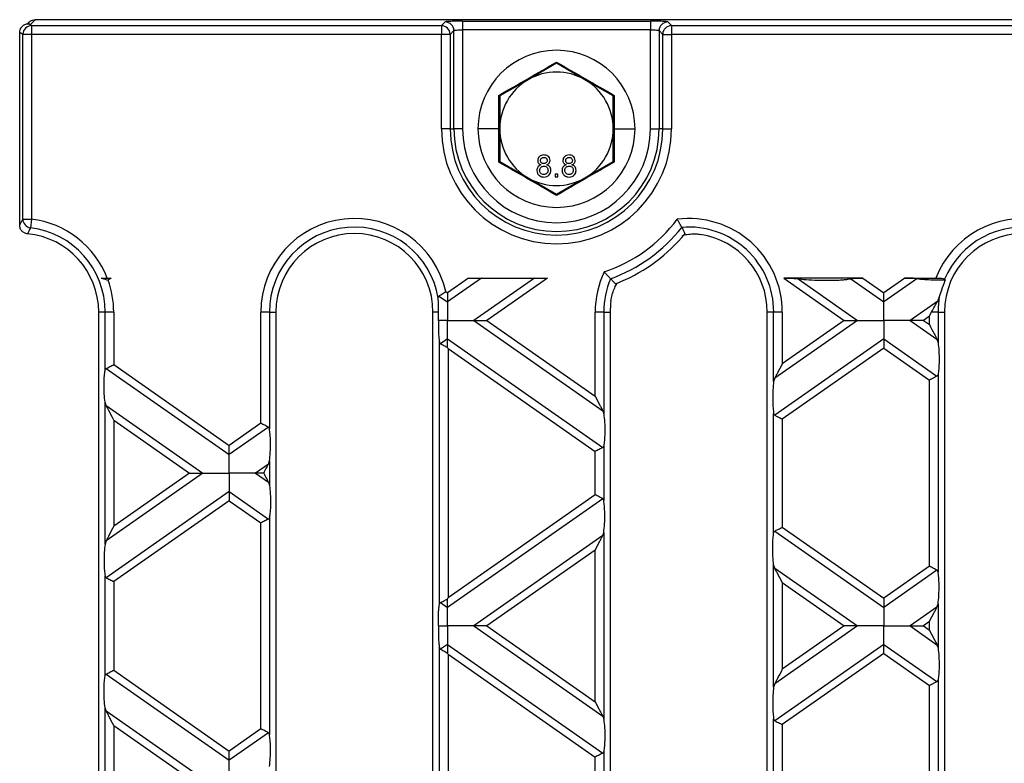
# Model space of a CAD drawing. Units: millimetres. Extents: x 101 to 3361, y 57 to 2192.
# Drawn here: x 1310 to 1423, y 1531 to 1616 of the extents above; entities that cross this region are included whole.
import ezdxf

# ---------------------------------------------------------------- set-up
doc = ezdxf.new("R2010")
doc.units = ezdxf.units.MM
doc.header["$LTSCALE"] = 8

msp = doc.modelspace()

# ---------------------------------------------------------------- linework, layer by layer
at = {"color": 7, "linetype": 'Continuous', "lineweight": 25}
for p, q in [((1310.9, 1615.73), (1310.71, 1615.53)), ((1311.61, 1616.02), (1311.03, 1615.44)), ((1311.03, 1615.44), (1311.19, 1615.34)), ((1806.06, 1616.02), (1311.61, 1616.02)), ((1358.16, 1615.34), (1358.58, 1615.77)), ((1360.58, 1615.86), (1382.1, 1615.86)), ((1360.58, 1615.86), (1360.58, 1614.87)), ((1382.1, 1615.86), (1382.1, 1614.87)), ((1384.1, 1615.77), (1384.52, 1615.34)), ((1310.2, 1614.34), (1309.84, 1614.56)), ((1309.84, 1592.48), (1309.84, 1614.56)), ((1311.19, 1614.34), (1310.2, 1614.34)), ((1310.2, 1593.17), (1310.2, 1614.34)), ((1311.19, 1615.34), (1311.19, 1614.34)), ((1311.19, 1615.34), (1358.16, 1615.34)), ((1311.19, 1614.34), (1311.19, 1593.17)), ((1358.16, 1614.34), (1311.19, 1614.34)), ((1358.16, 1615.34), (1358.16, 1614.34)), ((1358.16, 1603.52), (1358.16, 1614.34)), ((1359.15, 1614.34), (1358.16, 1614.34)), ((1359.58, 1614.77), (1359.15, 1614.34)), ((1359.15, 1614.34), (1359.15, 1603.52)), ((1359.58, 1603.52), (1359.58, 1614.77)), ((1360.58, 1614.87), (1360.58, 1603.52)), ((1382.1, 1614.87), (1360.58, 1614.87)), ((1382.1, 1603.52), (1382.1, 1614.87)), ((1383.52, 1614.34), (1383.1, 1614.77)), ((1383.1, 1614.77), (1383.1, 1603.52)), ((1383.52, 1614.34), (1384.52, 1614.34)), ((1383.52, 1603.52), (1383.52, 1614.34)), ((1384.52, 1615.34), (1384.52, 1614.34)), ((1384.52, 1615.34), (1733.16, 1615.34)), ((1384.52, 1614.34), (1384.52, 1603.52)), ((1733.16, 1614.34), (1384.52, 1614.34)), ((1371.34, 1611.03), (1368.09, 1609.15)), ((1374.59, 1609.15), (1371.34, 1611.03)), ((1368.09, 1609.15), (1364.84, 1607.28)), ((1377.84, 1607.28), (1374.59, 1609.15)), ((1364.73, 1603.52), (1364.72, 1607.35)), ((1364.84, 1607.28), (1364.84, 1603.52)), ((1377.84, 1603.52), (1377.84, 1607.28)), ((1377.96, 1607.35), (1377.95, 1603.52)), ((1359.15, 1603.52), (1358.16, 1603.52)), ((1359.15, 1603.52), (1359.58, 1603.52)), ((1360.58, 1603.52), (1359.58, 1603.52)), ((1364.73, 1603.52), (1362.34, 1603.52)), ((1364.72, 1599.7), (1364.73, 1603.52)), ((1364.84, 1603.52), (1364.84, 1599.77)), ((1377.84, 1599.77), (1377.84, 1603.52)), ((1377.95, 1603.52), (1377.96, 1599.7)), ((1377.95, 1603.52), (1380.34, 1603.52)), ((1382.1, 1603.52), (1383.1, 1603.52)), ((1383.52, 1603.52), (1383.1, 1603.52)), ((1383.52, 1603.52), (1384.52, 1603.52)), ((1364.84, 1599.77), (1368.09, 1597.9)), ((1374.59, 1597.9), (1377.84, 1599.77)), ((1368.09, 1597.9), (1371.34, 1596.02)), ((1371.49, 1598.34), (1371.17, 1598.34)), ((1371.17, 1598.34), (1371.17, 1598.02)), ((1371.17, 1598.02), (1371.49, 1598.02)), ((1371.34, 1596.02), (1374.59, 1597.9)), ((1371.49, 1598.02), (1371.49, 1598.34)), ((1310.2, 1593.17), (1311.19, 1593.17)), ((1311.19, 1593.17), (1311.07, 1592.19)), ((1319.87, 1586.42), (1320.31, 1586.42)), ((1320.31, 1586.42), (1319.96, 1586.18)), ((1361.25, 1586.42), (1358.84, 1584.74)), ((1362.76, 1586.42), (1358.84, 1583.68)), ((1361.25, 1586.42), (1370.31, 1586.42)), ((1368.8, 1586.42), (1361.86, 1581.57)), ((1370.31, 1586.42), (1363.37, 1581.57)), ((1406.43, 1586.42), (1397.37, 1586.42)), ((1397.37, 1586.42), (1404.31, 1581.57)), ((1399.01, 1586.34), (1405.82, 1581.57)), ((1405.05, 1586.34), (1408.84, 1583.68)), ((1406.43, 1586.42), (1408.84, 1584.74)), ((1411.25, 1586.42), (1408.84, 1584.74)), ((1412.63, 1586.34), (1408.84, 1583.68)), ((1411.25, 1586.42), (1414.8, 1586.42)), ((1357.87, 1584.36), (1358.84, 1583.68)), ((1358.65, 1584.87), (1358.84, 1584.74)), ((1415.01, 1583.78), (1415.2, 1584.19)), ((1415.01, 1583.78), (1411.86, 1581.57)), ((1318.89, 1458.52), (1318.89, 1582.52)), ((1319.62, 1582.52), (1318.89, 1582.52)), ((1320.61, 1582.52), (1319.62, 1582.52)), ((1319.62, 1575.84), (1319.62, 1582.52)), ((1320.61, 1582.52), (1320.61, 1576.5)), ((1337.47, 1569.77), (1337.47, 1582.52)), ((1338.45, 1582.52), (1337.47, 1582.52)), ((1338.45, 1582.52), (1338.45, 1569.12)), ((1338.45, 1582.52), (1339.19, 1582.52)), ((1339.19, 1582.52), (1339.19, 1458.52)), ((1357.81, 1582.52), (1357.19, 1582.52)), ((1357.19, 1458.52), (1357.19, 1582.52)), ((1361.86, 1581.57), (1376.63, 1571.22)), ((1363.37, 1581.57), (1375.77, 1572.88)), ((1375.77, 1572.88), (1375.77, 1582.52)), ((1376.75, 1582.52), (1375.77, 1582.52)), ((1376.75, 1582.52), (1376.75, 1570.85)), ((1376.75, 1582.52), (1377.49, 1582.52)), ((1377.49, 1582.52), (1377.49, 1458.52)), ((1395.49, 1458.52), (1395.49, 1582.52)), ((1396.22, 1582.52), (1395.49, 1582.52)), ((1397.21, 1582.52), (1396.22, 1582.52)), ((1396.22, 1574.56), (1396.22, 1582.52)), ((1405.82, 1581.57), (1396.34, 1574.93)), ((1397.21, 1582.52), (1397.21, 1576.59)), ((1404.31, 1581.57), (1397.21, 1576.59)), ((1411.86, 1581.57), (1414.93, 1579.41)), ((1414.07, 1582.06), (1413.37, 1581.57)), ((1413.37, 1581.57), (1414.07, 1581.08)), ((1414.07, 1581.08), (1414.07, 1582.06)), ((1415.05, 1582.52), (1414.31, 1582.52)), ((1415.05, 1582.52), (1415.05, 1579.04)), ((1415.05, 1582.52), (1415.79, 1582.52)), ((1415.79, 1582.52), (1415.79, 1458.52)), ((1358.84, 1579.45), (1358.04, 1578.89)), ((1358.84, 1579.45), (1376.63, 1566.99)), ((1408.84, 1579.45), (1396.34, 1570.7)), ((1408.84, 1579.45), (1414.93, 1575.18)), ((1414.93, 1579.41), (1415.05, 1579.04)), ((1357.92, 1549.02), (1357.92, 1579.1)), ((1358.91, 1578.34), (1375.77, 1566.54)), ((1358.91, 1578.34), (1358.91, 1549.78)), ((1408.84, 1578.39), (1397.21, 1570.25)), ((1408.84, 1578.39), (1414.07, 1574.73)), ((1319.74, 1576.04), (1333.84, 1566.18)), ((1320.61, 1576.5), (1333.84, 1567.23)), ((1396.34, 1574.93), (1396.22, 1574.56)), ((1415.05, 1575.39), (1415.05, 1552.73)), ((1414.07, 1553.39), (1414.07, 1574.73)), ((1319.62, 1555.94), (1319.62, 1572.19)), ((1319.74, 1571.82), (1319.62, 1572.19)), ((1319.74, 1571.82), (1330.82, 1564.06)), ((1376.63, 1571.22), (1376.75, 1570.85)), ((1396.22, 1557.22), (1396.22, 1570.91)), ((1320.61, 1570.15), (1320.61, 1557.97)), ((1320.61, 1570.15), (1329.31, 1564.06)), ((1337.47, 1569.77), (1333.84, 1567.23)), ((1338.33, 1569.32), (1333.84, 1566.18)), ((1397.21, 1570.25), (1397.21, 1557.87)), ((1376.75, 1567.19), (1376.75, 1560.93)), ((1375.77, 1561.58), (1375.77, 1566.54)), ((1338.33, 1565.09), (1336.86, 1564.06)), ((1338.33, 1565.09), (1338.45, 1565.46)), ((1338.45, 1565.46), (1338.45, 1562.66)), ((1330.82, 1564.06), (1319.74, 1556.31)), ((1329.31, 1564.06), (1320.61, 1557.97)), ((1336.86, 1564.06), (1338.33, 1563.03)), ((1338.33, 1563.03), (1338.45, 1562.66)), ((1333.84, 1561.95), (1319.74, 1552.08)), ((1333.84, 1561.95), (1338.33, 1558.8)), ((1375.77, 1561.58), (1358.91, 1549.78)), ((1333.84, 1560.89), (1320.61, 1551.63)), ((1333.84, 1560.89), (1337.47, 1558.35)), ((1376.63, 1561.13), (1358.84, 1548.67)), ((1338.45, 1559), (1338.45, 1534.11)), ((1337.47, 1534.76), (1337.47, 1558.35)), ((1397.21, 1557.87), (1408.84, 1549.73)), ((1376.63, 1556.9), (1361.86, 1546.56)), ((1376.63, 1556.9), (1376.75, 1557.27)), ((1376.75, 1557.27), (1376.75, 1535.84)), ((1396.34, 1557.42), (1408.84, 1548.67)), ((1319.74, 1556.31), (1319.62, 1555.94)), ((1375.77, 1555.24), (1363.37, 1546.56)), ((1375.77, 1537.87), (1375.77, 1555.24)), ((1396.22, 1539.55), (1396.22, 1553.56)), ((1396.34, 1553.19), (1396.22, 1553.56)), ((1414.07, 1553.39), (1408.84, 1549.73)), ((1319.62, 1540.83), (1319.62, 1552.28)), ((1396.34, 1553.19), (1405.82, 1546.56)), ((1414.93, 1552.94), (1408.84, 1548.67)), ((1320.61, 1551.63), (1320.61, 1541.49)), ((1397.21, 1551.53), (1397.21, 1541.58)), ((1397.21, 1551.53), (1404.31, 1546.56)), ((1358.04, 1549.23), (1358.84, 1548.67)), ((1414.93, 1548.71), (1415.05, 1549.08)), ((1415.05, 1549.08), (1415.05, 1544.03)), ((1414.93, 1548.71), (1411.86, 1546.56)), ((1414.07, 1547.05), (1413.37, 1546.56)), ((1414.07, 1546.07), (1414.07, 1547.05)), ((1361.86, 1546.56), (1376.63, 1536.21)), ((1363.37, 1546.56), (1375.77, 1537.87)), ((1405.82, 1546.56), (1396.34, 1539.92)), ((1404.31, 1546.56), (1397.21, 1541.58)), ((1411.86, 1546.56), (1414.93, 1544.4)), ((1413.37, 1546.56), (1414.07, 1546.07)), ((1358.84, 1544.44), (1358.04, 1543.88)), ((1358.84, 1544.44), (1376.63, 1531.98)), ((1408.84, 1544.44), (1396.34, 1535.69)), ((1408.84, 1544.44), (1414.93, 1540.17)), ((1414.93, 1544.4), (1415.05, 1544.03)), ((1357.92, 1514.01), (1357.92, 1544.09)), ((1358.91, 1543.33), (1375.77, 1531.53)), ((1358.91, 1543.33), (1358.91, 1514.77)), ((1408.84, 1543.38), (1397.21, 1535.24)), ((1408.84, 1543.38), (1414.07, 1539.72)), ((1319.74, 1541.03), (1333.84, 1531.16)), ((1320.61, 1541.49), (1333.84, 1532.22)), ((1396.34, 1539.92), (1396.22, 1539.55)), ((1415.05, 1540.38), (1415.05, 1517.72)), ((1414.07, 1518.38), (1414.07, 1539.72)), ((1319.62, 1520.92), (1319.62, 1537.18)), ((1319.74, 1536.81), (1319.62, 1537.18)), ((1319.74, 1536.81), (1330.82, 1529.05)), ((1376.63, 1536.21), (1376.75, 1535.84)), ((1396.22, 1522.2), (1396.22, 1535.9)), ((1320.61, 1535.14), (1320.61, 1522.96)), ((1320.61, 1535.14), (1329.31, 1529.05)), ((1337.47, 1534.76), (1333.84, 1532.22)), ((1338.33, 1534.31), (1333.84, 1531.16)), ((1397.21, 1535.24), (1397.21, 1522.86)), ((1376.75, 1532.18), (1376.75, 1525.92)), ((1375.77, 1526.57), (1375.77, 1531.53))]:
    msp.add_line(p, q, dxfattribs=at)
for centre, radius, start, end in [((1358.58, 1614.76), 1, 0.1836, 89.8164), ((1384.1, 1614.76), 1, 90.1836, 179.8164), ((1311.2, 1614.34), 1, 90.3755, 179.7643), ((1358.15, 1614.34), 1, 0.1836, 89.8164), ((1384.52, 1614.34), 1, 90.1836, 179.8164), ((1371.34, 1603.52), 9, 0, 180), ((1371.34, 1603.52), 6.5, 60, 120), ((1371.34, 1603.52), 6.5, 120, 180), ((1371.34, 1603.52), 6.5, 0, 60), ((1371.34, 1603.52), 13.18, 180, 0), ((1371.34, 1603.52), 12.18, 180, 0), ((1371.34, 1603.52), 11.76, 180, 0), ((1371.34, 1603.52), 10.76, 180, 0), ((1371.34, 1603.52), 9, 180, 0), ((1371.34, 1603.52), 6.5, 180, 240), ((1371.34, 1603.52), 6.5, 300, 0), ((1371.34, 1603.52), 6.5, 240, 300), ((1311.2, 1593.19), 1.01, 181.2138, 262.5454), ((1309.89, 1582.52), 10.72, 21.3326, 83.0148), ((1348.19, 1582.52), 10.72, 12.6375, 180), ((1371.34, 1603.52), 17.28, 288.4584, 323.1571), ((1386.49, 1582.52), 10.72, 0, 97.0817), ((1424.79, 1582.52), 10.72, 0, 158.6674), ((1309.89, 1582.52), 9.74, 0, 83.0148), ((1348.19, 1582.52), 9.74, 9.47, 180), ((1371.34, 1603.52), 18.26, 289.8245, 321.791), ((1386.49, 1582.52), 9.74, 0, 94.7063), ((1424.79, 1582.52), 9.74, 0, 157.3183), ((1309.89, 1582.52), 9, 0, 84.6059), ((1348.19, 1582.52), 9, 0, 180), ((1371.34, 1603.52), 19, 292.8078, 320.7938), ((1386.49, 1582.52), 9, 0, 81.463), ((1424.79, 1582.52), 9, 0, 180), ((1309.89, 1582.52), 10.72, 0, 19.9655), ((1386.49, 1582.52), 10.72, 154.5338, 180), ((1386.49, 1582.52), 9.74, 156.9092, 180), ((1424.79, 1582.52), 9.74, 170.1486, 180), ((1386.49, 1582.52), 9, 172.0615, 180)]:
    msp.add_arc(centre, radius, start, end, dxfattribs=at)
for points, knots in [([(1309.84, 1614.56), (1309.85, 1614.66), (1309.87, 1614.87), (1310.02, 1615.16), (1310.27, 1615.41), (1310.62, 1615.56), (1310.87, 1615.55), (1310.99, 1615.54)], [0, 0, 0, 0, 0.1747131, 0.3654797, 0.5637209, 0.7918784, 1, 1, 1, 1]), ([(1310.91, 1615.71), (1310.93, 1615.74), (1311.02, 1615.87), (1311.28, 1615.99), (1311.51, 1616.01), (1311.61, 1616.02)], [0, 0, 0, 0, 0.132335, 0.583282, 1, 1, 1, 1]), ([(1311.03, 1615.44), (1311.02, 1615.46), (1311.01, 1615.5), (1311, 1615.53), (1310.99, 1615.54)], [0, 0, 0, 0, 0.561516, 1, 1, 1, 1]), ([(1360.58, 1615.86), (1360.3, 1615.86), (1359.73, 1615.86), (1359.08, 1615.83), (1358.68, 1615.8), (1358.61, 1615.78), (1358.58, 1615.77)], [0, 0, 0, 0, 0.2707516, 0.5620452, 0.7889462, 1, 1, 1, 1]), ([(1384.1, 1615.77), (1384.05, 1615.78), (1383.95, 1615.81), (1383.41, 1615.84), (1382.75, 1615.86), (1382.31, 1615.86), (1382.1, 1615.86)], [0, 0, 0, 0, 0.271082, 0.562474, 0.789216, 1, 1, 1, 1]), ([(1359.58, 1614.77), (1359.59, 1614.77), (1359.6, 1614.79), (1359.7, 1614.81), (1359.89, 1614.84), (1360.2, 1614.86), (1360.45, 1614.86), (1360.58, 1614.87)], [0, 0, 0, 0, 0.151737, 0.286048, 0.501612, 0.757257, 1, 1, 1, 1]), ([(1382.1, 1614.87), (1382.22, 1614.86), (1382.48, 1614.86), (1382.79, 1614.84), (1382.97, 1614.81), (1383.07, 1614.79), (1383.09, 1614.77), (1383.1, 1614.77)], [0, 0, 0, 0, 0.242756, 0.498388, 0.713972, 0.848277, 1, 1, 1, 1]), ([(1364.72, 1607.35), (1365.83, 1607.98), (1368.04, 1609.24), (1370.24, 1610.53), (1371.34, 1611.17)], [0, 0, 0, 0, 0.500664, 1, 1, 1, 1]), ([(1371.34, 1611.17), (1372.44, 1610.53), (1374.64, 1609.24), (1376.85, 1607.98), (1377.96, 1607.35)], [0, 0, 0, 0, 0.500664, 1, 1, 1, 1]), ([(1371.34, 1595.88), (1370.24, 1596.52), (1368.04, 1597.81), (1365.82, 1599.07), (1364.72, 1599.7)], [0, 0, 0, 0, 0.5006645, 1, 1, 1, 1]), ([(1369.9, 1600.52), (1369.8, 1600.52), (1369.6, 1600.5), (1369.36, 1600.34), (1369.21, 1600.12), (1369.19, 1599.96), (1369.19, 1599.89)], [0, 0, 0, 0, 0.280348, 0.559692, 0.779821, 1, 1, 1, 1]), ([(1369.19, 1599.89), (1369.19, 1599.82), (1369.2, 1599.7), (1369.32, 1599.51), (1369.47, 1599.44), (1369.56, 1599.4)], [0, 0, 0, 0, 0.280612, 0.560833, 1, 1, 1, 1]), ([(1369.51, 1599.88), (1369.51, 1599.93), (1369.53, 1600.04), (1369.63, 1600.17), (1369.76, 1600.23), (1369.85, 1600.23), (1369.89, 1600.24)], [0, 0, 0, 0, 0.279693, 0.559145, 0.779317, 1, 1, 1, 1]), ([(1369.89, 1599.53), (1369.83, 1599.53), (1369.73, 1599.54), (1369.59, 1599.63), (1369.52, 1599.75), (1369.51, 1599.83), (1369.51, 1599.88)], [0, 0, 0, 0, 0.280478, 0.559259, 0.779576, 1, 1, 1, 1]), ([(1369.89, 1600.24), (1369.95, 1600.23), (1370.05, 1600.23), (1370.18, 1600.14), (1370.26, 1600.02), (1370.27, 1599.93), (1370.28, 1599.89)], [0, 0, 0, 0, 0.280365, 0.559367, 0.779701, 1, 1, 1, 1]), ([(1370.28, 1599.89), (1370.27, 1599.84), (1370.26, 1599.72), (1370.15, 1599.6), (1370.02, 1599.54), (1369.93, 1599.53), (1369.89, 1599.53)], [0, 0, 0, 0, 0.279936, 0.558845, 0.779075, 1, 1, 1, 1]), ([(1370.6, 1599.89), (1370.58, 1599.99), (1370.56, 1600.19), (1370.36, 1600.4), (1370.13, 1600.51), (1369.97, 1600.52), (1369.9, 1600.52)], [0, 0, 0, 0, 0.279271, 0.558676, 0.779074, 1, 1, 1, 1]), ([(1370.22, 1599.4), (1370.28, 1599.42), (1370.39, 1599.47), (1370.52, 1599.6), (1370.59, 1599.75), (1370.59, 1599.84), (1370.6, 1599.89)], [0, 0, 0, 0, 0.2803097, 0.5596374, 0.7796907, 1, 1, 1, 1]), ([(1377.96, 1599.7), (1376.85, 1599.07), (1374.64, 1597.81), (1372.44, 1596.52), (1371.34, 1595.88)], [0, 0, 0, 0, 0.500664, 1, 1, 1, 1]), ([(1372.78, 1600.52), (1372.68, 1600.52), (1372.48, 1600.5), (1372.24, 1600.34), (1372.09, 1600.12), (1372.08, 1599.96), (1372.07, 1599.89)], [0, 0, 0, 0, 0.280348, 0.559692, 0.779821, 1, 1, 1, 1]), ([(1372.07, 1599.89), (1372.08, 1599.82), (1372.09, 1599.7), (1372.21, 1599.51), (1372.35, 1599.44), (1372.44, 1599.4)], [0, 0, 0, 0, 0.280612, 0.560833, 1, 1, 1, 1]), ([(1372.39, 1599.88), (1372.4, 1599.93), (1372.41, 1600.04), (1372.52, 1600.17), (1372.65, 1600.23), (1372.73, 1600.23), (1372.78, 1600.24)], [0, 0, 0, 0, 0.279693, 0.559145, 0.779317, 1, 1, 1, 1]), ([(1372.77, 1599.53), (1372.72, 1599.53), (1372.61, 1599.54), (1372.48, 1599.63), (1372.4, 1599.75), (1372.4, 1599.83), (1372.39, 1599.88)], [0, 0, 0, 0, 0.280478, 0.559259, 0.779576, 1, 1, 1, 1]), ([(1373.16, 1599.89), (1373.16, 1599.84), (1373.14, 1599.72), (1373.04, 1599.6), (1372.91, 1599.54), (1372.82, 1599.53), (1372.77, 1599.53)], [0, 0, 0, 0, 0.279936, 0.558845, 0.779075, 1, 1, 1, 1]), ([(1373.48, 1599.89), (1373.47, 1599.99), (1373.44, 1600.19), (1373.25, 1600.4), (1373.01, 1600.51), (1372.86, 1600.52), (1372.78, 1600.52)], [0, 0, 0, 0, 0.279271, 0.558676, 0.779074, 1, 1, 1, 1]), ([(1372.78, 1600.24), (1372.83, 1600.23), (1372.94, 1600.23), (1373.07, 1600.14), (1373.15, 1600.02), (1373.16, 1599.93), (1373.16, 1599.89)], [0, 0, 0, 0, 0.280365, 0.559367, 0.779701, 1, 1, 1, 1]), ([(1373.1, 1599.4), (1373.16, 1599.42), (1373.28, 1599.47), (1373.4, 1599.6), (1373.47, 1599.75), (1373.48, 1599.84), (1373.48, 1599.89)], [0, 0, 0, 0, 0.2803097, 0.5596374, 0.7796907, 1, 1, 1, 1]), ([(1369.56, 1599.4), (1369.48, 1599.37), (1369.34, 1599.3), (1369.13, 1599.09), (1369.11, 1598.88), (1369.09, 1598.75)], [0, 0, 0, 0, 0.281226, 0.561787, 1, 1, 1, 1]), ([(1369.09, 1598.75), (1369.1, 1598.64), (1369.13, 1598.4), (1369.35, 1598.15), (1369.62, 1598.01), (1369.8, 1598), (1369.89, 1597.99)], [0, 0, 0, 0, 0.279532, 0.559025, 0.779261, 1, 1, 1, 1]), ([(1369.41, 1598.76), (1369.42, 1598.83), (1369.43, 1598.97), (1369.56, 1599.14), (1369.73, 1599.23), (1369.84, 1599.24), (1369.9, 1599.24)], [0, 0, 0, 0, 0.27997, 0.559316, 0.779349, 1, 1, 1, 1]), ([(1369.89, 1598.28), (1369.82, 1598.29), (1369.67, 1598.3), (1369.51, 1598.42), (1369.42, 1598.59), (1369.42, 1598.7), (1369.41, 1598.76)], [0, 0, 0, 0, 0.280192, 0.559073, 0.779305, 1, 1, 1, 1]), ([(1370.37, 1598.77), (1370.37, 1598.69), (1370.35, 1598.55), (1370.23, 1598.38), (1370.06, 1598.3), (1369.95, 1598.29), (1369.89, 1598.28)], [0, 0, 0, 0, 0.280552, 0.558516, 0.77917, 1, 1, 1, 1]), ([(1369.89, 1597.99), (1370.01, 1598), (1370.24, 1598.02), (1370.51, 1598.22), (1370.67, 1598.49), (1370.69, 1598.67), (1370.69, 1598.76)], [0, 0, 0, 0, 0.280131, 0.559335, 0.779523, 1, 1, 1, 1]), ([(1369.9, 1599.24), (1369.97, 1599.24), (1370.11, 1599.22), (1370.27, 1599.1), (1370.36, 1598.93), (1370.37, 1598.82), (1370.37, 1598.77)], [0, 0, 0, 0, 0.2801109, 0.5589758, 0.7793065, 1, 1, 1, 1]), ([(1370.69, 1598.76), (1370.69, 1598.84), (1370.68, 1599), (1370.56, 1599.2), (1370.4, 1599.34), (1370.28, 1599.38), (1370.22, 1599.4)], [0, 0, 0, 0, 0.280187, 0.559469, 0.779548, 1, 1, 1, 1]), ([(1372.44, 1599.4), (1372.37, 1599.37), (1372.22, 1599.3), (1372.02, 1599.09), (1371.99, 1598.88), (1371.98, 1598.75)], [0, 0, 0, 0, 0.2812261, 0.5617875, 1, 1, 1, 1]), ([(1371.98, 1598.75), (1371.99, 1598.64), (1372.02, 1598.4), (1372.23, 1598.15), (1372.5, 1598.01), (1372.69, 1598), (1372.78, 1597.99)], [0, 0, 0, 0, 0.279532, 0.559025, 0.779261, 1, 1, 1, 1]), ([(1372.3, 1598.76), (1372.3, 1598.83), (1372.32, 1598.97), (1372.44, 1599.14), (1372.61, 1599.23), (1372.73, 1599.24), (1372.78, 1599.24)], [0, 0, 0, 0, 0.27997, 0.559316, 0.779349, 1, 1, 1, 1]), ([(1372.77, 1598.28), (1372.7, 1598.29), (1372.56, 1598.3), (1372.4, 1598.42), (1372.31, 1598.59), (1372.3, 1598.7), (1372.3, 1598.76)], [0, 0, 0, 0, 0.280192, 0.559073, 0.779305, 1, 1, 1, 1]), ([(1373.26, 1598.77), (1373.25, 1598.69), (1373.24, 1598.55), (1373.11, 1598.38), (1372.94, 1598.3), (1372.83, 1598.29), (1372.77, 1598.28)], [0, 0, 0, 0, 0.280552, 0.558516, 0.77917, 1, 1, 1, 1]), ([(1372.78, 1599.24), (1372.85, 1599.24), (1373, 1599.22), (1373.16, 1599.1), (1373.25, 1598.93), (1373.25, 1598.82), (1373.26, 1598.77)], [0, 0, 0, 0, 0.280111, 0.558976, 0.779307, 1, 1, 1, 1]), ([(1372.78, 1597.99), (1372.89, 1598), (1373.13, 1598.02), (1373.4, 1598.22), (1373.56, 1598.49), (1373.57, 1598.67), (1373.58, 1598.76)], [0, 0, 0, 0, 0.280131, 0.559335, 0.779523, 1, 1, 1, 1]), ([(1373.58, 1598.76), (1373.57, 1598.84), (1373.56, 1599), (1373.45, 1599.2), (1373.28, 1599.34), (1373.16, 1599.38), (1373.1, 1599.4)], [0, 0, 0, 0, 0.280187, 0.559469, 0.779548, 1, 1, 1, 1]), ([(1309.84, 1592.48), (1309.9, 1592.61), (1310.02, 1592.84), (1310.14, 1593.07), (1310.2, 1593.17)], [0, 0, 0, 0, 0.56, 1, 1, 1, 1]), ([(1385.69, 1592.23), (1385.67, 1592.26), (1385.64, 1592.32), (1385.51, 1592.55), (1385.35, 1592.85), (1385.23, 1593.06), (1385.17, 1593.16)], [0, 0, 0, 0, 0.238469, 0.499653, 0.749706, 1, 1, 1, 1]), ([(1310.73, 1591.48), (1310.61, 1591.51), (1310.37, 1591.56), (1310.08, 1591.79), (1309.88, 1592.11), (1309.85, 1592.36), (1309.84, 1592.48)], [0, 0, 0, 0, 0.249973, 0.499829, 0.749285, 1, 1, 1, 1]), ([(1311.07, 1592.19), (1311.01, 1592.06), (1310.9, 1591.82), (1310.78, 1591.59), (1310.73, 1591.48)], [0, 0, 0, 0, 0.56, 1, 1, 1, 1]), ([(1385.69, 1592.23), (1385.76, 1592.1), (1385.89, 1591.86), (1386.01, 1591.62), (1386.06, 1591.51)], [0, 0, 0, 0, 0.56, 1, 1, 1, 1]), ([(1385.74, 1591.24), (1385.78, 1591.27), (1385.88, 1591.32), (1386.23, 1591.42), (1386.6, 1591.46), (1386.84, 1591.48)], [0, 0, 0, 0, 0.2508793, 0.5011752, 1, 1, 1, 1]), ([(1386.84, 1591.48), (1387, 1591.48), (1387.32, 1591.49), (1387.65, 1591.45), (1387.82, 1591.42)], [0, 0, 0, 0, 0.501043, 1, 1, 1, 1]), ([(1319.17, 1586.42), (1319.28, 1586.42), (1319.49, 1586.42), (1319.75, 1586.42), (1319.87, 1586.42)], [0, 0, 0, 0, 0.500256, 1, 1, 1, 1]), ([(1319.17, 1586.42), (1319.3, 1586.39), (1319.46, 1586.34), (1319.74, 1586.26), (1319.87, 1586.21), (1319.96, 1586.18)], [0, 0, 0, 0, 0.497648, 0.676383, 1, 1, 1, 1]), ([(1377.53, 1586.34), (1377.51, 1586.37), (1377.46, 1586.42), (1377.27, 1586.62), (1377.09, 1586.82), (1376.94, 1586.98), (1376.86, 1587.07), (1376.83, 1587.12), (1376.81, 1587.13), (1376.81, 1587.13), (1376.81, 1587.13)], [0, 0, 0, 0, 0.249497, 0.499244, 0.749079, 0.874578, 0.963759, 0.988513, 0.995916, 1, 1, 1, 1]), ([(1378.11, 1585.75), (1378, 1585.86), (1377.81, 1586.05), (1377.62, 1586.25), (1377.53, 1586.34)], [0, 0, 0, 0, 0.56, 1, 1, 1, 1]), ([(1397.37, 1586.42), (1397.72, 1586.42), (1398.31, 1586.41), (1398.8, 1586.36), (1399.01, 1586.34)], [0, 0, 0, 0, 0.5898865, 1, 1, 1, 1]), ([(1399.01, 1586.34), (1399.31, 1586.3), (1399.99, 1586.22), (1401.29, 1586.17), (1402.53, 1586.15), (1403.53, 1586.18), (1404.19, 1586.22), (1404.71, 1586.27), (1404.94, 1586.32), (1405.05, 1586.34)], [0, 0, 0, 0, 0.1646093, 0.3767683, 0.6065036, 0.7316178, 0.8398086, 0.9286781, 1, 1, 1, 1]), ([(1405.05, 1586.34), (1405.13, 1586.35), (1405.3, 1586.38), (1405.79, 1586.42), (1406.18, 1586.42), (1406.43, 1586.42)], [0, 0, 0, 0, 0.225667, 0.502796, 1, 1, 1, 1]), ([(1412.63, 1586.34), (1412.55, 1586.35), (1412.37, 1586.38), (1411.89, 1586.42), (1411.5, 1586.42), (1411.25, 1586.42)], [0, 0, 0, 0, 0.2256665, 0.5027962, 1, 1, 1, 1]), ([(1415.88, 1586.16), (1415.14, 1586.16), (1414.16, 1586.17), (1413.07, 1586.26), (1412.77, 1586.31), (1412.63, 1586.34)], [0, 0, 0, 0, 0.623253, 0.830141, 1, 1, 1, 1]), ([(1414.8, 1586.42), (1414.93, 1586.42), (1415.17, 1586.42), (1415.49, 1586.39), (1415.72, 1586.34), (1415.78, 1586.3), (1415.81, 1586.28)], [0, 0, 0, 0, 0.2767653, 0.5002671, 0.7551748, 1, 1, 1, 1]), ([(1415.2, 1584.19), (1415.28, 1584.48), (1415.47, 1585.11), (1415.74, 1585.8), (1415.88, 1586.16)], [0, 0, 0, 0, 0.467047, 1, 1, 1, 1]), ([(1415.81, 1586.28), (1415.82, 1586.26), (1415.85, 1586.22), (1415.87, 1586.18), (1415.88, 1586.16)], [0, 0, 0, 0, 0.56, 1, 1, 1, 1]), ([(1377.57, 1583.77), (1377.62, 1584.01), (1377.7, 1584.5), (1377.93, 1585.16), (1378.16, 1585.62), (1378.28, 1585.79), (1378.32, 1585.84)], [0, 0, 0, 0, 0.291479, 0.581933, 0.873142, 1, 1, 1, 1]), ([(1378.11, 1585.75), (1378.21, 1585.79), (1378.4, 1585.88), (1378.6, 1585.97), (1378.7, 1586.01)], [0, 0, 0, 0, 0.5119045, 1, 1, 1, 1]), ([(1357.79, 1584.13), (1357.79, 1584.18), (1357.8, 1584.28), (1357.85, 1584.33), (1357.87, 1584.36)], [0, 0, 0, 0, 0.53605, 1, 1, 1, 1]), ([(1357.81, 1582.52), (1357.81, 1582.82), (1357.81, 1583.41), (1357.8, 1583.89), (1357.79, 1584.13)], [0, 0, 0, 0, 0.499028, 1, 1, 1, 1]), ([(1357.87, 1584.36), (1357.91, 1584.39), (1358, 1584.44), (1358.2, 1584.57), (1358.42, 1584.72), (1358.57, 1584.82), (1358.65, 1584.87)], [0, 0, 0, 0, 0.231387, 0.500004, 0.750052, 1, 1, 1, 1]), ([(1358.84, 1584.74), (1358.84, 1584.5), (1358.84, 1584.18), (1358.84, 1583.84), (1358.84, 1583.73), (1358.84, 1583.68)], [0, 0, 0, 0, 0.578559, 0.79765, 1, 1, 1, 1]), ([(1408.84, 1583.68), (1408.84, 1583.75), (1408.84, 1583.89), (1408.84, 1584.25), (1408.84, 1584.55), (1408.84, 1584.74)], [0, 0, 0, 0, 0.259686, 0.543978, 1, 1, 1, 1]), ([(1358.84, 1583.68), (1358.84, 1583.54), (1358.84, 1583.26), (1358.84, 1582.53), (1358.84, 1581.93), (1358.84, 1581.57)], [0, 0, 0, 0, 0.259686, 0.543978, 1, 1, 1, 1]), ([(1408.84, 1581.57), (1408.84, 1582.04), (1408.84, 1582.69), (1408.84, 1583.36), (1408.84, 1583.58), (1408.84, 1583.68)], [0, 0, 0, 0, 0.578559, 0.79765, 1, 1, 1, 1]), ([(1414.31, 1582.52), (1414.43, 1582.75), (1414.67, 1583.19), (1414.9, 1583.58), (1415.01, 1583.78)], [0, 0, 0, 0, 0.498917, 1, 1, 1, 1]), ([(1357.82, 1581.57), (1357.81, 1581.74), (1357.8, 1582.06), (1357.81, 1582.38), (1357.81, 1582.52)], [0, 0, 0, 0, 0.563495, 1, 1, 1, 1]), ([(1357.82, 1581.57), (1357.81, 1581.31), (1357.8, 1580.8), (1357.82, 1580.09), (1357.86, 1579.5), (1357.9, 1579.23), (1357.92, 1579.1)], [0, 0, 0, 0, 0.291557, 0.584994, 0.80227, 1, 1, 1, 1]), ([(1358.84, 1581.57), (1358.65, 1581.57), (1358.3, 1581.57), (1357.97, 1581.57), (1357.82, 1581.57)], [0, 0, 0, 0, 0.563839, 1, 1, 1, 1]), ([(1358.84, 1579.45), (1358.84, 1579.59), (1358.84, 1579.88), (1358.84, 1580.6), (1358.84, 1581.2), (1358.84, 1581.57)], [0, 0, 0, 0, 0.259686, 0.543978, 1, 1, 1, 1]), ([(1358.84, 1581.57), (1359.5, 1581.57), (1360.39, 1581.57), (1361.38, 1581.57), (1361.71, 1581.57), (1361.86, 1581.57)], [0, 0, 0, 0, 0.605332, 0.817768, 1, 1, 1, 1]), ([(1361.86, 1581.57), (1361.96, 1581.57), (1362.18, 1581.57), (1362.69, 1581.57), (1363.11, 1581.57), (1363.37, 1581.57)], [0, 0, 0, 0, 0.236819, 0.519518, 1, 1, 1, 1]), ([(1404.31, 1581.57), (1404.64, 1581.57), (1405.08, 1581.57), (1405.58, 1581.57), (1405.74, 1581.57), (1405.82, 1581.57)], [0, 0, 0, 0, 0.605332, 0.817768, 1, 1, 1, 1]), ([(1405.82, 1581.57), (1406.02, 1581.57), (1406.46, 1581.57), (1407.49, 1581.57), (1408.32, 1581.57), (1408.84, 1581.57)], [0, 0, 0, 0, 0.236819, 0.519518, 1, 1, 1, 1]), ([(1408.84, 1581.57), (1408.84, 1581.1), (1408.84, 1580.45), (1408.84, 1579.77), (1408.84, 1579.56), (1408.84, 1579.45)], [0, 0, 0, 0, 0.5785592, 0.7976502, 1, 1, 1, 1]), ([(1411.86, 1581.57), (1411.66, 1581.57), (1411.22, 1581.57), (1410.19, 1581.57), (1409.36, 1581.57), (1408.84, 1581.57)], [0, 0, 0, 0, 0.236819, 0.519518, 1, 1, 1, 1]), ([(1413.37, 1581.57), (1413.04, 1581.57), (1412.59, 1581.57), (1412.1, 1581.57), (1411.93, 1581.57), (1411.86, 1581.57)], [0, 0, 0, 0, 0.605332, 0.817768, 1, 1, 1, 1]), ([(1414.07, 1582.06), (1414.11, 1582.14), (1414.19, 1582.3), (1414.28, 1582.46), (1414.31, 1582.52)], [0, 0, 0, 0, 0.563125, 1, 1, 1, 1]), ([(1414.07, 1581.08), (1414.25, 1580.72), (1414.51, 1580.23), (1414.79, 1579.68), (1414.89, 1579.5), (1414.93, 1579.41)], [0, 0, 0, 0, 0.61633, 0.826268, 1, 1, 1, 1]), ([(1358.84, 1578.48), (1358.84, 1578.7), (1358.84, 1579.08), (1358.84, 1579.34), (1358.84, 1579.45)], [0, 0, 0, 0, 0.579644, 1, 1, 1, 1]), ([(1408.84, 1579.45), (1408.84, 1579.38), (1408.84, 1579.24), (1408.84, 1578.88), (1408.84, 1578.58), (1408.84, 1578.39)], [0, 0, 0, 0, 0.259686, 0.543978, 1, 1, 1, 1]), ([(1357.92, 1579.1), (1357.94, 1579.05), (1357.96, 1578.96), (1358.01, 1578.92), (1358.04, 1578.89)], [0, 0, 0, 0, 0.527013, 1, 1, 1, 1]), ([(1358.04, 1578.89), (1358.09, 1578.87), (1358.2, 1578.81), (1358.47, 1578.67), (1358.7, 1578.55), (1358.84, 1578.48)], [0, 0, 0, 0, 0.266894, 0.550819, 1, 1, 1, 1]), ([(1358.91, 1578.34), (1358.9, 1578.37), (1358.87, 1578.42), (1358.85, 1578.46), (1358.84, 1578.48)], [0, 0, 0, 0, 0.560258, 1, 1, 1, 1]), ([(1415.05, 1579.04), (1415.09, 1578.73), (1415.16, 1578.08), (1415.18, 1576.97), (1415.14, 1576.01), (1415.08, 1575.58), (1415.05, 1575.39)], [0, 0, 0, 0, 0.276528, 0.583387, 0.80906, 1, 1, 1, 1]), ([(1319.62, 1575.84), (1319.64, 1575.89), (1319.66, 1575.98), (1319.71, 1576.02), (1319.74, 1576.04)], [0, 0, 0, 0, 0.523678, 1, 1, 1, 1]), ([(1319.74, 1576.04), (1319.8, 1576.07), (1319.91, 1576.13), (1320.21, 1576.29), (1320.46, 1576.42), (1320.61, 1576.5)], [0, 0, 0, 0, 0.266074, 0.550998, 1, 1, 1, 1]), ([(1397.21, 1576.59), (1397.02, 1576.23), (1396.77, 1575.75), (1396.48, 1575.2), (1396.39, 1575.01), (1396.34, 1574.93)], [0, 0, 0, 0, 0.61633, 0.826268, 1, 1, 1, 1]), ([(1319.62, 1572.19), (1319.59, 1572.5), (1319.51, 1573.15), (1319.5, 1574.25), (1319.53, 1575.21), (1319.6, 1575.64), (1319.62, 1575.84)], [0, 0, 0, 0, 0.276528, 0.583387, 0.80906, 1, 1, 1, 1]), ([(1414.93, 1575.18), (1414.88, 1575.15), (1414.76, 1575.09), (1414.47, 1574.94), (1414.22, 1574.81), (1414.07, 1574.73)], [0, 0, 0, 0, 0.266074, 0.550998, 1, 1, 1, 1]), ([(1415.05, 1575.39), (1415.04, 1575.34), (1415.02, 1575.25), (1414.96, 1575.21), (1414.93, 1575.18)], [0, 0, 0, 0, 0.523678, 1, 1, 1, 1]), ([(1396.22, 1574.56), (1396.19, 1574.25), (1396.11, 1573.6), (1396.1, 1572.49), (1396.13, 1571.53), (1396.2, 1571.1), (1396.22, 1570.91)], [0, 0, 0, 0, 0.276528, 0.583387, 0.80906, 1, 1, 1, 1]), ([(1375.77, 1572.88), (1375.95, 1572.52), (1376.21, 1572.04), (1376.49, 1571.49), (1376.59, 1571.3), (1376.63, 1571.22)], [0, 0, 0, 0, 0.61633, 0.826268, 1, 1, 1, 1]), ([(1320.61, 1570.15), (1320.42, 1570.51), (1320.17, 1571), (1319.88, 1571.55), (1319.79, 1571.73), (1319.74, 1571.82)], [0, 0, 0, 0, 0.61633, 0.826268, 1, 1, 1, 1]), ([(1376.75, 1570.85), (1376.79, 1570.54), (1376.86, 1569.89), (1376.88, 1568.78), (1376.84, 1567.82), (1376.78, 1567.39), (1376.75, 1567.19)], [0, 0, 0, 0, 0.276528, 0.583387, 0.80906, 1, 1, 1, 1]), ([(1396.22, 1570.91), (1396.24, 1570.86), (1396.26, 1570.77), (1396.31, 1570.72), (1396.34, 1570.7)], [0, 0, 0, 0, 0.527013, 1, 1, 1, 1]), ([(1396.34, 1570.7), (1396.4, 1570.67), (1396.51, 1570.61), (1396.81, 1570.46), (1397.06, 1570.33), (1397.21, 1570.25)], [0, 0, 0, 0, 0.266074, 0.550998, 1, 1, 1, 1]), ([(1338.33, 1569.32), (1338.28, 1569.35), (1338.16, 1569.41), (1337.87, 1569.57), (1337.62, 1569.69), (1337.47, 1569.77)], [0, 0, 0, 0, 0.266074, 0.550998, 1, 1, 1, 1]), ([(1338.45, 1569.12), (1338.44, 1569.17), (1338.42, 1569.26), (1338.36, 1569.3), (1338.33, 1569.32)], [0, 0, 0, 0, 0.527013, 1, 1, 1, 1]), ([(1338.45, 1565.46), (1338.49, 1565.77), (1338.56, 1566.43), (1338.58, 1567.53), (1338.54, 1568.49), (1338.48, 1568.92), (1338.45, 1569.12)], [0, 0, 0, 0, 0.276528, 0.583387, 0.80906, 1, 1, 1, 1]), ([(1333.84, 1566.18), (1333.84, 1566.24), (1333.84, 1566.39), (1333.84, 1566.75), (1333.84, 1567.05), (1333.84, 1567.23)], [0, 0, 0, 0, 0.259686, 0.543978, 1, 1, 1, 1]), ([(1376.63, 1566.99), (1376.58, 1566.96), (1376.46, 1566.9), (1376.17, 1566.75), (1375.92, 1566.62), (1375.77, 1566.54)], [0, 0, 0, 0, 0.266074, 0.550998, 1, 1, 1, 1]), ([(1376.75, 1567.19), (1376.74, 1567.15), (1376.72, 1567.06), (1376.66, 1567.01), (1376.63, 1566.99)], [0, 0, 0, 0, 0.523678, 1, 1, 1, 1]), ([(1333.84, 1564.06), (1333.84, 1564.53), (1333.84, 1565.18), (1333.84, 1565.86), (1333.84, 1566.07), (1333.84, 1566.18)], [0, 0, 0, 0, 0.578559, 0.79765, 1, 1, 1, 1]), ([(1337.8, 1564.06), (1337.91, 1564.29), (1338.11, 1564.66), (1338.27, 1564.97), (1338.33, 1565.09)], [0, 0, 0, 0, 0.610597, 1, 1, 1, 1]), ([(1329.31, 1564.06), (1329.64, 1564.06), (1330.08, 1564.06), (1330.58, 1564.06), (1330.74, 1564.06), (1330.82, 1564.06)], [0, 0, 0, 0, 0.605332, 0.817768, 1, 1, 1, 1]), ([(1330.82, 1564.06), (1331.02, 1564.06), (1331.46, 1564.06), (1332.49, 1564.06), (1333.32, 1564.06), (1333.84, 1564.06)], [0, 0, 0, 0, 0.236819, 0.519518, 1, 1, 1, 1]), ([(1333.84, 1564.06), (1333.84, 1563.59), (1333.84, 1562.94), (1333.84, 1562.27), (1333.84, 1562.05), (1333.84, 1561.95)], [0, 0, 0, 0, 0.578559, 0.79765, 1, 1, 1, 1]), ([(1336.86, 1564.06), (1336.66, 1564.06), (1336.22, 1564.06), (1335.19, 1564.06), (1334.36, 1564.06), (1333.84, 1564.06)], [0, 0, 0, 0, 0.236819, 0.519518, 1, 1, 1, 1]), ([(1337.8, 1564.06), (1337.59, 1564.06), (1337.24, 1564.06), (1336.97, 1564.06), (1336.86, 1564.06)], [0, 0, 0, 0, 0.600056, 1, 1, 1, 1]), ([(1337.8, 1564.06), (1337.91, 1563.84), (1338.11, 1563.47), (1338.27, 1563.15), (1338.33, 1563.03)], [0, 0, 0, 0, 0.610597, 1, 1, 1, 1]), ([(1338.45, 1562.66), (1338.49, 1562.35), (1338.56, 1561.69), (1338.58, 1560.59), (1338.54, 1559.63), (1338.48, 1559.2), (1338.45, 1559)], [0, 0, 0, 0, 0.276528, 0.583387, 0.80906, 1, 1, 1, 1]), ([(1333.84, 1561.95), (1333.84, 1561.88), (1333.84, 1561.73), (1333.84, 1561.37), (1333.84, 1561.07), (1333.84, 1560.89)], [0, 0, 0, 0, 0.259686, 0.543978, 1, 1, 1, 1]), ([(1376.63, 1561.13), (1376.58, 1561.16), (1376.46, 1561.22), (1376.17, 1561.37), (1375.92, 1561.5), (1375.77, 1561.58)], [0, 0, 0, 0, 0.266074, 0.550998, 1, 1, 1, 1]), ([(1376.75, 1560.93), (1376.74, 1560.97), (1376.72, 1561.06), (1376.66, 1561.11), (1376.63, 1561.13)], [0, 0, 0, 0, 0.527013, 1, 1, 1, 1]), ([(1376.75, 1557.27), (1376.79, 1557.58), (1376.86, 1558.24), (1376.88, 1559.34), (1376.84, 1560.3), (1376.78, 1560.73), (1376.75, 1560.93)], [0, 0, 0, 0, 0.276528, 0.583387, 0.80906, 1, 1, 1, 1]), ([(1338.45, 1559), (1338.44, 1558.96), (1338.42, 1558.87), (1338.36, 1558.82), (1338.33, 1558.8)], [0, 0, 0, 0, 0.523678, 1, 1, 1, 1]), ([(1320.61, 1557.97), (1320.42, 1557.61), (1320.17, 1557.13), (1319.88, 1556.57), (1319.79, 1556.39), (1319.74, 1556.31)], [0, 0, 0, 0, 0.61633, 0.826268, 1, 1, 1, 1]), ([(1338.33, 1558.8), (1338.28, 1558.77), (1338.16, 1558.71), (1337.87, 1558.56), (1337.62, 1558.43), (1337.47, 1558.35)], [0, 0, 0, 0, 0.2660745, 0.5509981, 1, 1, 1, 1]), ([(1396.34, 1557.42), (1396.4, 1557.45), (1396.51, 1557.51), (1396.81, 1557.66), (1397.06, 1557.79), (1397.21, 1557.87)], [0, 0, 0, 0, 0.266074, 0.550998, 1, 1, 1, 1]), ([(1375.77, 1555.24), (1375.95, 1555.6), (1376.21, 1556.08), (1376.49, 1556.63), (1376.59, 1556.82), (1376.63, 1556.9)], [0, 0, 0, 0, 0.61633, 0.826268, 1, 1, 1, 1]), ([(1396.22, 1553.56), (1396.19, 1553.87), (1396.11, 1554.52), (1396.1, 1555.63), (1396.13, 1556.59), (1396.2, 1557.02), (1396.22, 1557.22)], [0, 0, 0, 0, 0.276528, 0.583387, 0.80906, 1, 1, 1, 1]), ([(1396.22, 1557.22), (1396.24, 1557.26), (1396.26, 1557.35), (1396.31, 1557.4), (1396.34, 1557.42)], [0, 0, 0, 0, 0.5236778, 1, 1, 1, 1]), ([(1319.62, 1555.94), (1319.59, 1555.63), (1319.51, 1554.97), (1319.5, 1553.87), (1319.53, 1552.91), (1319.6, 1552.48), (1319.62, 1552.28)], [0, 0, 0, 0, 0.276528, 0.583387, 0.80906, 1, 1, 1, 1]), ([(1414.93, 1552.94), (1414.88, 1552.97), (1414.76, 1553.03), (1414.47, 1553.18), (1414.22, 1553.31), (1414.07, 1553.39)], [0, 0, 0, 0, 0.266074, 0.550998, 1, 1, 1, 1]), ([(1319.62, 1552.28), (1319.64, 1552.23), (1319.66, 1552.14), (1319.71, 1552.1), (1319.74, 1552.08)], [0, 0, 0, 0, 0.527013, 1, 1, 1, 1]), ([(1397.21, 1551.53), (1397.02, 1551.89), (1396.77, 1552.37), (1396.48, 1552.92), (1396.39, 1553.11), (1396.34, 1553.19)], [0, 0, 0, 0, 0.61633, 0.826268, 1, 1, 1, 1]), ([(1415.05, 1552.73), (1415.04, 1552.78), (1415.02, 1552.87), (1414.96, 1552.92), (1414.93, 1552.94)], [0, 0, 0, 0, 0.527013, 1, 1, 1, 1]), ([(1415.05, 1549.08), (1415.09, 1549.39), (1415.16, 1550.04), (1415.18, 1551.15), (1415.14, 1552.11), (1415.08, 1552.54), (1415.05, 1552.73)], [0, 0, 0, 0, 0.276528, 0.583387, 0.80906, 1, 1, 1, 1]), ([(1319.74, 1552.08), (1319.8, 1552.05), (1319.91, 1551.99), (1320.21, 1551.83), (1320.46, 1551.7), (1320.61, 1551.63)], [0, 0, 0, 0, 0.266074, 0.550998, 1, 1, 1, 1]), ([(1357.82, 1546.56), (1357.81, 1546.81), (1357.8, 1547.32), (1357.82, 1548.03), (1357.86, 1548.62), (1357.9, 1548.89), (1357.92, 1549.02)], [0, 0, 0, 0, 0.291557, 0.584994, 0.80227, 1, 1, 1, 1]), ([(1357.92, 1549.02), (1357.94, 1549.07), (1357.96, 1549.16), (1358.01, 1549.21), (1358.04, 1549.23)], [0, 0, 0, 0, 0.523678, 1, 1, 1, 1]), ([(1358.04, 1549.23), (1358.09, 1549.25), (1358.2, 1549.31), (1358.47, 1549.45), (1358.7, 1549.57), (1358.84, 1549.64)], [0, 0, 0, 0, 0.266894, 0.550819, 1, 1, 1, 1]), ([(1358.91, 1549.78), (1358.9, 1549.75), (1358.87, 1549.71), (1358.85, 1549.66), (1358.84, 1549.64)], [0, 0, 0, 0, 0.560258, 1, 1, 1, 1]), ([(1358.84, 1548.67), (1358.84, 1548.73), (1358.84, 1548.87), (1358.84, 1549.19), (1358.84, 1549.47), (1358.84, 1549.64)], [0, 0, 0, 0, 0.26068, 0.543849, 1, 1, 1, 1]), ([(1408.84, 1549.73), (1408.84, 1549.49), (1408.84, 1549.17), (1408.84, 1548.83), (1408.84, 1548.72), (1408.84, 1548.67)], [0, 0, 0, 0, 0.578559, 0.79765, 1, 1, 1, 1]), ([(1358.84, 1546.56), (1358.84, 1547.03), (1358.84, 1547.68), (1358.84, 1548.35), (1358.84, 1548.57), (1358.84, 1548.67)], [0, 0, 0, 0, 0.578559, 0.79765, 1, 1, 1, 1]), ([(1408.84, 1548.67), (1408.84, 1548.53), (1408.84, 1548.25), (1408.84, 1547.52), (1408.84, 1546.92), (1408.84, 1546.56)], [0, 0, 0, 0, 0.259686, 0.543978, 1, 1, 1, 1]), ([(1414.07, 1547.05), (1414.25, 1547.41), (1414.51, 1547.89), (1414.79, 1548.44), (1414.89, 1548.63), (1414.93, 1548.71)], [0, 0, 0, 0, 0.61633, 0.826268, 1, 1, 1, 1]), ([(1357.82, 1546.56), (1357.81, 1546.3), (1357.8, 1545.79), (1357.82, 1545.08), (1357.86, 1544.49), (1357.9, 1544.22), (1357.92, 1544.09)], [0, 0, 0, 0, 0.291557, 0.584994, 0.80227, 1, 1, 1, 1]), ([(1357.82, 1546.56), (1358.01, 1546.56), (1358.35, 1546.56), (1358.69, 1546.56), (1358.84, 1546.56)], [0, 0, 0, 0, 0.556591, 1, 1, 1, 1]), ([(1358.84, 1546.56), (1358.84, 1546.08), (1358.84, 1545.44), (1358.84, 1544.76), (1358.84, 1544.54), (1358.84, 1544.44)], [0, 0, 0, 0, 0.578559, 0.79765, 1, 1, 1, 1]), ([(1361.86, 1546.56), (1361.66, 1546.56), (1361.22, 1546.56), (1360.19, 1546.56), (1359.36, 1546.56), (1358.84, 1546.56)], [0, 0, 0, 0, 0.236819, 0.519518, 1, 1, 1, 1]), ([(1363.37, 1546.56), (1363.04, 1546.56), (1362.59, 1546.56), (1362.1, 1546.56), (1361.93, 1546.56), (1361.86, 1546.56)], [0, 0, 0, 0, 0.605332, 0.817768, 1, 1, 1, 1]), ([(1405.82, 1546.56), (1405.72, 1546.56), (1405.5, 1546.56), (1404.98, 1546.56), (1404.57, 1546.56), (1404.31, 1546.56)], [0, 0, 0, 0, 0.2368193, 0.5195179, 1, 1, 1, 1]), ([(1408.84, 1546.56), (1408.18, 1546.56), (1407.29, 1546.56), (1406.3, 1546.56), (1405.97, 1546.56), (1405.82, 1546.56)], [0, 0, 0, 0, 0.605332, 0.817768, 1, 1, 1, 1]), ([(1408.84, 1544.44), (1408.84, 1544.58), (1408.84, 1544.87), (1408.84, 1545.59), (1408.84, 1546.19), (1408.84, 1546.56)], [0, 0, 0, 0, 0.259686, 0.543978, 1, 1, 1, 1]), ([(1408.84, 1546.56), (1409.5, 1546.56), (1410.39, 1546.56), (1411.38, 1546.56), (1411.71, 1546.56), (1411.86, 1546.56)], [0, 0, 0, 0, 0.605332, 0.817768, 1, 1, 1, 1]), ([(1411.86, 1546.56), (1411.96, 1546.56), (1412.18, 1546.56), (1412.69, 1546.56), (1413.11, 1546.56), (1413.37, 1546.56)], [0, 0, 0, 0, 0.2368193, 0.5195179, 1, 1, 1, 1]), ([(1414.07, 1546.07), (1414.25, 1545.71), (1414.51, 1545.22), (1414.79, 1544.67), (1414.89, 1544.49), (1414.93, 1544.4)], [0, 0, 0, 0, 0.61633, 0.826268, 1, 1, 1, 1]), ([(1358.84, 1544.44), (1358.84, 1544.38), (1358.84, 1544.25), (1358.84, 1543.92), (1358.84, 1543.64), (1358.84, 1543.47)], [0, 0, 0, 0, 0.26068, 0.543849, 1, 1, 1, 1]), ([(1408.84, 1543.38), (1408.84, 1543.62), (1408.84, 1543.94), (1408.84, 1544.28), (1408.84, 1544.39), (1408.84, 1544.44)], [0, 0, 0, 0, 0.578559, 0.79765, 1, 1, 1, 1]), ([(1357.92, 1544.09), (1357.94, 1544.04), (1357.96, 1543.95), (1358.01, 1543.91), (1358.04, 1543.88)], [0, 0, 0, 0, 0.527013, 1, 1, 1, 1]), ([(1358.04, 1543.88), (1358.09, 1543.86), (1358.2, 1543.8), (1358.47, 1543.66), (1358.7, 1543.54), (1358.84, 1543.47)], [0, 0, 0, 0, 0.266894, 0.550819, 1, 1, 1, 1]), ([(1358.91, 1543.33), (1358.9, 1543.36), (1358.87, 1543.4), (1358.85, 1543.45), (1358.84, 1543.47)], [0, 0, 0, 0, 0.560258, 1, 1, 1, 1]), ([(1415.05, 1544.03), (1415.09, 1543.72), (1415.16, 1543.07), (1415.18, 1541.96), (1415.14, 1541), (1415.08, 1540.57), (1415.05, 1540.38)], [0, 0, 0, 0, 0.276528, 0.583387, 0.80906, 1, 1, 1, 1]), ([(1319.62, 1540.83), (1319.64, 1540.88), (1319.66, 1540.97), (1319.71, 1541.01), (1319.74, 1541.03)], [0, 0, 0, 0, 0.523678, 1, 1, 1, 1]), ([(1319.74, 1541.03), (1319.8, 1541.06), (1319.91, 1541.12), (1320.21, 1541.28), (1320.46, 1541.41), (1320.61, 1541.49)], [0, 0, 0, 0, 0.266074, 0.550998, 1, 1, 1, 1]), ([(1397.21, 1541.58), (1397.02, 1541.22), (1396.77, 1540.74), (1396.48, 1540.19), (1396.39, 1540), (1396.34, 1539.92)], [0, 0, 0, 0, 0.61633, 0.826268, 1, 1, 1, 1]), ([(1319.62, 1537.18), (1319.59, 1537.49), (1319.51, 1538.14), (1319.5, 1539.24), (1319.53, 1540.2), (1319.6, 1540.63), (1319.62, 1540.83)], [0, 0, 0, 0, 0.276528, 0.583387, 0.80906, 1, 1, 1, 1]), ([(1414.93, 1540.17), (1414.88, 1540.14), (1414.76, 1540.08), (1414.47, 1539.93), (1414.22, 1539.8), (1414.07, 1539.72)], [0, 0, 0, 0, 0.266074, 0.550998, 1, 1, 1, 1]), ([(1415.05, 1540.38), (1415.04, 1540.33), (1415.02, 1540.24), (1414.96, 1540.19), (1414.93, 1540.17)], [0, 0, 0, 0, 0.523678, 1, 1, 1, 1]), ([(1396.22, 1539.55), (1396.19, 1539.24), (1396.11, 1538.59), (1396.1, 1537.48), (1396.13, 1536.52), (1396.2, 1536.09), (1396.22, 1535.9)], [0, 0, 0, 0, 0.276528, 0.583387, 0.80906, 1, 1, 1, 1]), ([(1375.77, 1537.87), (1375.95, 1537.51), (1376.21, 1537.03), (1376.49, 1536.48), (1376.59, 1536.29), (1376.63, 1536.21)], [0, 0, 0, 0, 0.61633, 0.826268, 1, 1, 1, 1]), ([(1320.61, 1535.14), (1320.42, 1535.5), (1320.17, 1535.99), (1319.88, 1536.54), (1319.79, 1536.72), (1319.74, 1536.81)], [0, 0, 0, 0, 0.61633, 0.826268, 1, 1, 1, 1]), ([(1376.75, 1535.84), (1376.79, 1535.53), (1376.86, 1534.88), (1376.88, 1533.77), (1376.84, 1532.81), (1376.78, 1532.38), (1376.75, 1532.18)], [0, 0, 0, 0, 0.276528, 0.583387, 0.80906, 1, 1, 1, 1]), ([(1396.22, 1535.9), (1396.24, 1535.85), (1396.26, 1535.76), (1396.31, 1535.71), (1396.34, 1535.69)], [0, 0, 0, 0, 0.5270126, 1, 1, 1, 1]), ([(1396.34, 1535.69), (1396.4, 1535.66), (1396.51, 1535.6), (1396.81, 1535.45), (1397.06, 1535.32), (1397.21, 1535.24)], [0, 0, 0, 0, 0.266074, 0.550998, 1, 1, 1, 1]), ([(1338.33, 1534.31), (1338.28, 1534.34), (1338.16, 1534.4), (1337.87, 1534.56), (1337.62, 1534.68), (1337.47, 1534.76)], [0, 0, 0, 0, 0.266074, 0.550998, 1, 1, 1, 1]), ([(1338.45, 1534.11), (1338.44, 1534.16), (1338.42, 1534.25), (1338.36, 1534.29), (1338.33, 1534.31)], [0, 0, 0, 0, 0.527013, 1, 1, 1, 1]), ([(1338.45, 1530.45), (1338.49, 1530.76), (1338.56, 1531.42), (1338.58, 1532.52), (1338.54, 1533.48), (1338.48, 1533.91), (1338.45, 1534.11)], [0, 0, 0, 0, 0.276528, 0.583387, 0.80906, 1, 1, 1, 1]), ([(1333.84, 1531.16), (1333.84, 1531.23), (1333.84, 1531.38), (1333.84, 1531.74), (1333.84, 1532.04), (1333.84, 1532.22)], [0, 0, 0, 0, 0.259686, 0.543978, 1, 1, 1, 1]), ([(1376.63, 1531.98), (1376.58, 1531.95), (1376.46, 1531.89), (1376.17, 1531.74), (1375.92, 1531.61), (1375.77, 1531.53)], [0, 0, 0, 0, 0.266074, 0.550998, 1, 1, 1, 1]), ([(1376.75, 1532.18), (1376.74, 1532.14), (1376.72, 1532.05), (1376.66, 1532), (1376.63, 1531.98)], [0, 0, 0, 0, 0.523678, 1, 1, 1, 1]), ([(1333.84, 1529.05), (1333.84, 1529.52), (1333.84, 1530.17), (1333.84, 1530.85), (1333.84, 1531.06), (1333.84, 1531.16)], [0, 0, 0, 0, 0.578559, 0.79765, 1, 1, 1, 1])]:
    msp.add_open_spline(points, degree=3, knots=knots, dxfattribs=at)

doc.saveas('drawing.dxf')
